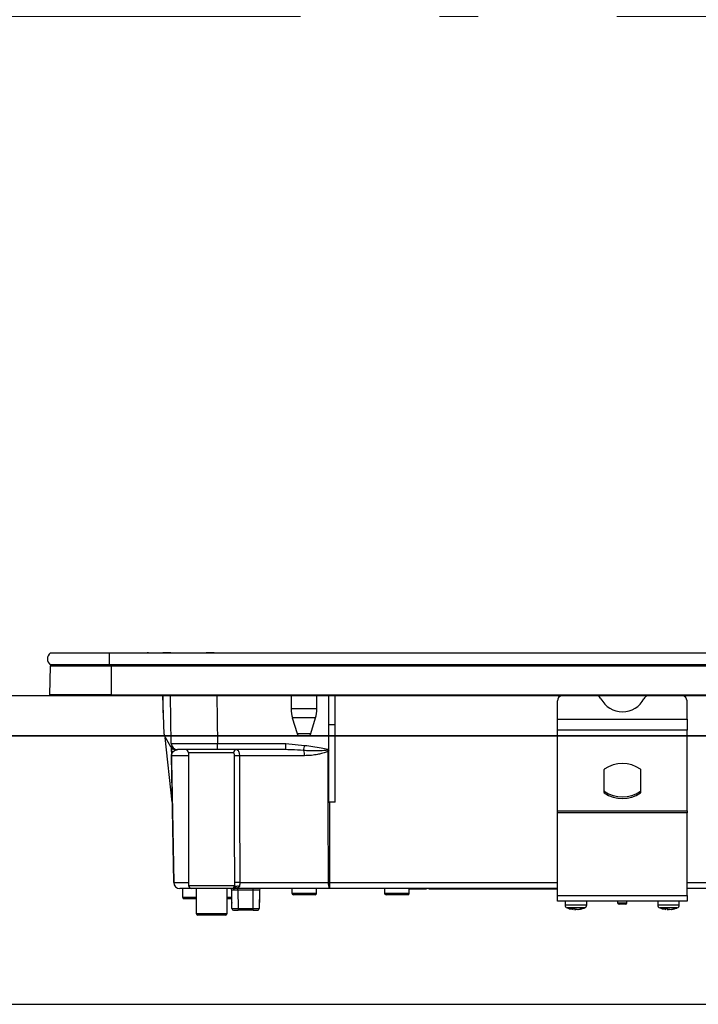
# Model space of a CAD drawing. Units: millimetres. Extents: x 210 to 8110, y 68 to 5684.
# Drawn here: x 4676 to 4896, y 1932 to 2251 of the extents above; entities that cross this region are included whole.
import ezdxf

# ---------------------------------------------------------------- set-up
doc = ezdxf.new("R2010")
doc.units = ezdxf.units.MM
doc.header["$LTSCALE"] = 5
doc.linetypes.add('DASHDOT', pattern=[50.5, 30, -9, 2.5, -9])
doc.layers.get('0').update_dxf_attribs({"lineweight": 9})
for name, color, linetype, lineweight in [('5', 94, 'Continuous', 9), ('キャビ', 134, 'Continuous', 9), ('トップ', 54, 'Continuous', 9), ('トビラ', 214, 'Continuous', 9)]:
    doc.layers.add(name, color=color, linetype=linetype, lineweight=lineweight)
doc.styles.get("Standard").update_dxf_attribs({"font": 'txt', "bigfont": 'bigfont'})
doc.styles.add('ＭＳ ゴシック', font='txt')
doc.dimstyles.get("Standard").update_dxf_attribs({"dimtxt": 0.18, "dimasz": 0.18, "dimexe": 0.18, "dimexo": 0.0625, "dimgap": 0.09, "dimtad": 0, "dimtih": 1, "dimtoh": 1, "dimdec": 4, "dimzin": 0, "dimdsep": 46, "dimtxsty": 'Standard', "dimcen": 0.09, "dimadec": 0, "dimazin": 0, "dimtfac": 1, "dimtdec": 4, "dimtofl": 0, "dimtmove": 0, "dimatfit": 3, "dimfxl": 1, "dimtolj": 1, "dimtzin": 0, "dimarcsym": 0})

# ---------------------------------------------------------------- blocks, each defined once
blk = doc.blocks.new('_DOT')
at = {"color": 0}
blk.add_line((-0.5, 0), (-1, 0), dxfattribs=at)
at = {"color": 0, "const_width": 0.5}
blk.add_lwpolyline([(-0.25, 0, 1), (0.25, 0, 1)], format="xyb", close=True, dxfattribs=at)
blk = doc.blocks.new('Dim36')
at = {"layer": '5', "color": 94, "linetype": 'DASHDOT', "lineweight": 9}
for p, q in [((4617.48, 2052.41), (4617.48, 2272.41)), ((5117.48, 2052.41), (5117.48, 2272.41)), ((4617.48, 2252.41), (5117.48, 2252.41))]:
    blk.add_line(p, q, dxfattribs=at)
at = {"layer": '5', "color": 94, "linetype": 'DASHDOT', "lineweight": 9, "xscale": 12, "yscale": 12, "zscale": 12}
for p, rotation in [((4617.48, 2252.41), 179.9999999999998), ((5117.48, 2252.41), 359.9999999999997)]:
    blk.add_blockref('_DOT', p, dxfattribs=dict(at, rotation=rotation))
at = {"layer": '5', "color": 94, "linetype": 'Continuous', "lineweight": 9, "insert": (4867.48, 2252.41), "char_height": 80, "width": 1028.5714, "attachment_point": 8, "style": 'ＭＳ ゴシック'}
blk.add_mtext('500', dxfattribs=at)
blk = doc.blocks.new('*G78')
at = {"layer": 'トビラ', "color": 214, "linetype": 'Continuous', "lineweight": 30}
for p, q in [((4705.49, 2046.21), (4686.36, 2046.21)), ((4697.19, 2046.22), (4697.19, 2046.21)), ((4697.19, 2046.22), (4702.89, 2046.22)), ((4702.89, 2046.22), (4717.84, 2046.22)), ((4702.89, 2046.22), (4702.89, 2046.21)), ((5018.48, 2046.21), (4705.49, 2046.21)), ((4705.49, 2046.21), (4705.49, 2042.41)), ((4718.21, 2046.22), (4717.84, 2046.22)), ((4717.84, 2046.21), (4717.84, 2046.22)), ((4718.21, 2046.22), (4718.21, 2046.21)), ((4718.3, 2046.22), (4718.3, 2046.21)), ((4721.99, 2046.22), (4721.99, 2046.21)), ((4722.02, 2046.22), (4722.02, 2046.21)), ((4722.03, 2046.22), (4722.03, 2046.21)), ((4722.17, 2046.22), (4722.17, 2046.21)), ((4723.18, 2046.22), (4722.89, 2046.22)), ((4722.89, 2046.22), (4722.89, 2046.21)), ((4723.18, 2046.22), (4723.18, 2046.21)), ((4725.12, 2046.22), (4723.19, 2046.22)), ((4723.19, 2046.22), (4723.19, 2046.21)), ((4725.11, 2046.22), (4725.11, 2046.22)), ((4725.12, 2046.22), (4725.12, 2046.21)), ((4725.3, 2046.22), (4725.24, 2046.22)), ((4725.24, 2046.22), (4725.24, 2046.21)), ((4725.42, 2046.22), (4725.3, 2046.22)), ((4725.3, 2046.22), (4725.3, 2046.21)), ((4725.42, 2046.22), (4725.42, 2046.21)), ((4725.46, 2046.22), (4725.46, 2046.23)), ((4725.51, 2046.22), (4725.51, 2046.21)), ((4737.79, 2046.22), (4736.92, 2046.22)), ((4738.04, 2046.22), (4737.79, 2046.22)), ((4737.79, 2046.22), (4737.79, 2046.21)), ((4738.38, 2046.22), (4738.04, 2046.22)), ((4738.04, 2046.22), (4738.04, 2046.21)), ((4738.83, 2046.22), (4738.38, 2046.22)), ((4738.38, 2046.22), (4738.38, 2046.21)), ((4739.17, 2046.22), (4738.83, 2046.22)), ((4738.83, 2046.22), (4738.83, 2046.21)), ((4739.41, 2046.22), (4739.17, 2046.22)), ((4739.17, 2046.22), (4739.17, 2046.21)), ((4739.41, 2046.22), (4739.41, 2046.21)), ((4739.53, 2046.22), (4739.53, 2046.21)), ((4739.57, 2046.22), (4739.57, 2046.21)), ((4746.49, 2046.24), (4746.99, 2046.24)), ((4746.49, 2046.24), (4746.49, 2046.21)), ((4746.99, 2046.24), (4746.99, 2046.21)), ((4788.19, 2046.22), (4813.49, 2046.22)), ((4788.19, 2046.22), (4788.19, 2046.21)), ((4813.49, 2046.22), (4813.85, 2046.22)), ((4813.49, 2046.22), (4813.49, 2046.21)), ((4813.85, 2046.22), (4813.85, 2046.21)), ((4813.97, 2046.22), (4815.47, 2046.22)), ((4813.97, 2046.22), (4813.97, 2046.21)), ((4815.47, 2046.21), (4815.47, 2046.22)), ((4815.62, 2046.22), (4940.75, 2046.22)), ((4815.62, 2046.22), (4815.62, 2046.21)), ((4686.3, 2032.71), (4686.48, 2041.92)), ((4705.49, 2042.41), (4686.36, 2042.41)), ((4706.24, 2041.92), (4686.48, 2041.92)), ((5018.48, 2042.41), (4705.49, 2042.41)), ((4706.24, 2041.92), (4706.24, 2042.41)), ((5017.73, 2041.92), (4706.24, 2041.92)), ((4706.24, 2032.71), (4706.24, 2041.92)), ((4706.24, 2032.71), (4686.3, 2032.71)), ((4706.24, 2032.41), (4686.64, 2032.41)), ((4706.24, 2032.71), (4706.24, 2032.41)), ((4706.24, 2032.71), (5017.73, 2032.71)), ((5017.73, 2032.41), (4706.24, 2032.41)), ((4722.87, 2032.41), (4722.87, 2026.86)), ((4723.32, 2019.87), (4722.88, 2032.41)), ((4725.59, 2016.87), (4725.32, 2032.41)), ((4740.32, 2032.41), (4740.59, 2016.87)), ((4764.39, 2032.41), (4764.39, 2028.1)), ((4772.79, 2028.1), (4772.79, 2032.41)), ((4776.69, 2022.91), (4776.69, 2032.41)), ((4778.69, 2022.91), (4778.69, 2032.41)), ((4850.68, 2024.77), (4850.68, 2030.75)), ((4892.68, 2024.77), (4892.68, 2030.75)), ((4772.79, 2028.1), (4764.39, 2028.1)), ((4772.35, 2025.18), (4764.82, 2025.18)), ((4764.82, 2025.18), (4766.37, 2020.11)), ((4770.8, 2020.11), (4772.35, 2025.18)), ((4776.69, 1997.87), (4776.69, 2022.91)), ((4778.69, 2022.91), (4776.69, 2022.91)), ((4778.69, 1997.91), (4778.69, 2022.91)), ((4850.68, 2021.24), (4850.68, 2024.77)), ((4850.68, 2024.77), (4892.68, 2024.77)), ((4892.68, 2024.77), (4892.68, 2021.24)), ((4766.37, 2020.11), (4770.8, 2020.11)), ((4769.85, 2019.41), (4767.33, 2019.41)), ((4850.68, 1995.1), (4850.68, 2021.24)), ((4892.68, 2021.24), (4850.68, 2021.24)), ((4892.68, 1995.1), (4892.68, 2021.24)), ((4723.59, 2018.94), (4725.34, 2015.91)), ((4725.92, 1997.91), (4723.66, 2018.82)), ((4740.59, 2014.91), (4740.59, 2016.87)), ((4740.59, 2016.87), (4762.71, 2016.87)), ((4762.71, 2016.87), (4768.79, 2016.3)), ((4762.71, 2014.91), (4762.71, 2016.87)), ((4725.61, 2015.53), (4725.66, 2012.94)), ((4726.38, 1971.87), (4725.66, 2012.94)), ((4731.19, 2012.94), (4725.69, 2012.94)), ((4727.07, 2014.91), (4727.59, 2014.91)), ((4740.59, 2014.91), (4727.59, 2014.91)), ((4745.81, 2013.91), (4731.19, 2013.91)), ((4731.19, 2013.91), (4731.19, 1970.91)), ((4762.71, 2014.91), (4740.59, 2014.91)), ((4768.77, 2012.94), (4747.67, 2012.94)), ((4763.31, 2014.9), (4762.71, 2014.91)), ((4776.22, 2014.75), (4776.33, 2015.07)), ((4776.69, 2014.88), (4776.22, 2014.75)), ((4776.33, 2015.07), (4776.69, 2014.94)), ((4776.69, 2014.77), (4776.44, 2014.42)), ((4865.76, 2008.32), (4865.76, 2001.11)), ((4877.76, 2001.11), (4877.76, 2008.32)), ((4865.89, 2001.43), (4865.89, 2000.87)), ((4877.62, 2000.87), (4877.62, 2001.43)), ((4776.81, 1997.91), (4776.85, 1971.87)), ((4778.69, 1997.91), (4776.81, 1997.91)), ((4850.68, 1994.39), (4850.68, 1995.1)), ((4850.68, 1995.1), (4892.68, 1995.1)), ((4850.68, 1967.61), (4850.68, 1994.39)), ((4892.68, 1994.39), (4850.68, 1994.39)), ((4892.68, 1995.1), (4892.68, 1994.39)), ((4892.68, 1967.61), (4892.68, 1994.39)), ((4726.41, 1971.87), (4731.19, 1971.87)), ((4747.79, 1971.87), (4776.5, 1971.87)), ((4776.85, 1971.87), (4850.68, 1971.87)), ((4776.85, 1971.87), (4776.85, 1969.91)), ((4892.68, 1971.87), (4956.18, 1971.87)), ((4732.19, 1969.91), (4728.38, 1969.91)), ((4729.29, 1969.91), (4729.29, 1967.11)), ((4731.19, 1970.91), (4746.17, 1970.91)), ((4745.17, 1969.91), (4732.19, 1969.91)), ((4733.69, 1969.91), (4733.69, 1961.81)), ((4743.69, 1961.81), (4743.69, 1969.91)), ((4745.19, 1969.41), (4745.19, 1969.41)), ((4745.19, 1965.41), (4745.19, 1969.41)), ((4745.24, 1963.4), (4745.19, 1969.41)), ((4745.79, 1969.93), (4745.62, 1969.91)), ((4776.85, 1969.91), (4745.91, 1969.91)), ((4746.38, 1970.28), (4746.27, 1970.13)), ((4746.42, 1970.41), (4746.38, 1970.28)), ((4747.19, 1969.41), (4747.19, 1969.91)), ((4747.19, 1969.41), (4747.24, 1963.4)), ((4752.18, 1969.41), (4747.19, 1969.41)), ((4752.13, 1963.4), (4752.18, 1969.41)), ((4752.18, 1969.41), (4752.18, 1969.91)), ((4754.18, 1969.41), (4754.13, 1963.4)), ((4754.19, 1969.41), (4754.18, 1969.41)), ((4754.19, 1969.41), (4754.19, 1965.41)), ((4764.69, 1969.91), (4764.69, 1968.41)), ((4764.69, 1968.41), (4772.69, 1968.41)), ((4772.69, 1968.41), (4772.69, 1969.91)), ((4850.68, 1969.91), (4776.85, 1969.91)), ((4794.69, 1969.91), (4794.69, 1968.41)), ((4794.69, 1968.41), (4802.69, 1968.41)), ((4802.69, 1968.41), (4802.69, 1969.91)), ((4806.19, 1969.71), (4802.69, 1969.71)), ((4806.19, 1969.71), (4806.19, 1969.91)), ((4808.19, 1969.71), (4806.19, 1969.71)), ((4808.19, 1969.91), (4808.19, 1969.71)), ((4809.19, 1969.71), (4809.19, 1969.91)), ((4811.19, 1969.71), (4809.19, 1969.71)), ((4811.19, 1969.71), (4811.19, 1969.91)), ((4849.68, 1969.71), (4811.19, 1969.71)), ((4849.68, 1969.71), (4849.68, 1969.91)), ((4850.68, 1969.71), (4849.68, 1969.71)), ((4956.16, 1969.91), (4892.68, 1969.91)), ((4729.29, 1967.11), (4733.69, 1967.11)), ((4733.69, 1966.61), (4729.79, 1966.61)), ((4743.69, 1967.11), (4745.19, 1967.11)), ((4745.19, 1966.61), (4743.69, 1966.61)), ((4745.23, 1965.41), (4745.19, 1965.41)), ((4754.19, 1965.41), (4754.15, 1965.41)), ((4772.19, 1967.91), (4765.19, 1967.91)), ((4802.19, 1967.91), (4795.19, 1967.91)), ((4850.68, 1965.81), (4850.68, 1967.61)), ((4850.68, 1967.61), (4892.68, 1967.61)), ((4892.68, 1965.81), (4850.68, 1965.81)), ((4853.18, 1965.81), (4853.18, 1964.6)), ((4860.18, 1964.6), (4860.18, 1965.81)), ((4870.18, 1965.81), (4870.18, 1965.31)), ((4870.18, 1965.31), (4873.18, 1965.31)), ((4873.18, 1965.31), (4873.18, 1965.81)), ((4883.18, 1965.81), (4883.18, 1964.6)), ((4890.18, 1964.6), (4890.18, 1965.81)), ((4892.68, 1967.61), (4892.68, 1965.81)), ((4733.69, 1961.81), (4743.69, 1961.81)), ((4745.74, 1962.91), (4747.24, 1962.91)), ((4747.24, 1963.4), (4747.24, 1962.91)), ((4747.24, 1963.4), (4752.13, 1963.4)), ((4752.13, 1962.91), (4747.24, 1962.91)), ((4752.13, 1962.91), (4752.13, 1963.4)), ((4752.13, 1962.91), (4753.63, 1962.91)), ((4855.16, 1963.4), (4855.79, 1963.17)), ((4855.6, 1963.22), (4855.7, 1963.2)), ((4855.79, 1963.17), (4855.69, 1963.17)), ((4856.65, 1963.17), (4856.02, 1963.4)), ((4856.25, 1963.17), (4856.65, 1963.17)), ((4857.12, 1963.17), (4856.65, 1963.17)), ((4857.58, 1963.17), (4857.68, 1963.17)), ((4872.68, 1964.81), (4870.68, 1964.81)), ((4885.16, 1963.4), (4885.79, 1963.17)), ((4885.6, 1963.22), (4885.69, 1963.2)), ((4885.79, 1963.17), (4885.69, 1963.17)), ((4886.65, 1963.17), (4886.02, 1963.4)), ((4886.25, 1963.17), (4886.65, 1963.17)), ((4887.12, 1963.17), (4886.65, 1963.17)), ((4887.58, 1963.17), (4887.68, 1963.17)), ((4743.19, 1961.31), (4734.19, 1961.31))]:
    blk.add_line(p, q, dxfattribs=at)
for points in [[(4725.69, 2012.94), (4725.72, 2010.91), (4726, 1994.91), (4726.41, 1971.87)], [(4776.5, 1971.87), (4776.5, 1975.87), (4776.47, 1991.87), (4776.44, 2014.42)], [(4745.99, 1970), (4745.99, 1969.99), (4745.86, 1969.94), (4745.79, 1969.93), (4745.79, 1969.93), (4745.79, 1969.92), (4745.79, 1969.92), (4745.79, 1969.92), (4745.79, 1969.92), (4745.79, 1969.92), (4745.79, 1969.92), (4745.79, 1969.92), (4745.79, 1969.92), (4745.79, 1969.92), (4745.79, 1969.92), (4745.79, 1969.92), (4745.79, 1969.93), (4745.8, 1969.93)]]:
    blk.add_lwpolyline(points, dxfattribs=at)
for centre, radius, start, end in [((4687.99, 2044.31), 2.5, 130.5893, 229.4107), ((4686.98, 2041.91), 0.5, 90, 178.8542), ((4686.64, 2032.71), 0.3, 180, 270), ((4852.47, 2030.69), 1.79, 105.9009, 177.8432), ((4863.06, 2030.58), 1.91, 25.469, 72.6993), ((4880.46, 2030.58), 1.91, 107.3007, 154.531), ((4890.86, 2030.66), 1.82, 2.9178, 73.3382), ((4871.76, 2034.99), 7.84, 207.2322, 332.7678), ((4774.39, 2028.1), 10, 180, 196.9908), ((4762.79, 2028.1), 10, 343.0092, 0), ((4725.32, 2019.94), 2, 182, 210), ((4767.33, 2020.41), 1, 196.9908, 270), ((4769.85, 2020.41), 1, 270, 343.0092), ((4727.59, 2016.91), 2, 181, 270), ((4402.73, 2081.98), 371.91, 349.5648, 349.8275), ((4727.07, 2016.91), 2, 210, 270), ((4725.67, 2013.62), 0.673, 268.7311, 271.2689), ((4730.19, 2013.91), 1, 0, 90), ((4746.78, 2013.93), 0.976, 91.5226, 181.4457), ((4747.18, 1983.67), 29.28, 89.0387, 92.1996), ((4764.52, 2013.08), 4.26, 358.115, 21.1685), ((4765.56, 2007.05), 13.15, 34.1298, 35.8466), ((4871.76, 2000.12), 10.28, 55.1962, 124.8038), ((4866.07, 2008.31), 0.308, 124.4448, 177.5209), ((4877.45, 2008.31), 0.308, 2.4791, 55.5552), ((4866.07, 2001.69), 0.308, 182.4791, 235.5552), ((4866.07, 2001.12), 0.308, 182.4791, 235.5552), ((4871.76, 2009.87), 10.28, 235.1962, 304.8038), ((4871.76, 2009.31), 10.28, 235.1962, 304.8038), ((4877.45, 2001.69), 0.308, 304.4448, 357.5209), ((4877.45, 2001.12), 0.308, 304.4448, 357.5209), ((4728.38, 1971.91), 2, 181, 270), ((4726.39, 1972.55), 0.682, 268.731, 271.269), ((4728.39, 1971.89), 1.98, 180.5574, 269.5711), ((4747.23, 1947.68), 24.2, 88.6766, 92.5471), ((4779.59, 1971.4), 3.12, 171.3296, 208.6508), ((4776.68, 2084.92), 113.05, 269.9123, 270.0877), ((4732.19, 1970.91), 1, 180, 270), ((4744.69, 1969.41), 0.5, 0, 90), ((4744.69, 1969.41), 0.5, 0.5, 90), ((4745.17, 1970.91), 0.999, 270.0631, 0.063), ((4745.66, 1970.91), 1, 270.3954, 307.9405), ((4747.18, 1969.47), 1.2, 66.0627, 129.1388), ((4753.18, 1740.23), 229.19, 89.75, 90.25), ((4754.68, 1969.41), 0.5, 90, 179.5), ((4754.69, 1969.41), 0.5, 90, 180), ((4765.19, 1968.41), 0.5, 180, 270), ((4772.19, 1968.41), 0.5, 270, 0), ((4795.19, 1968.41), 0.5, 180, 270), ((4802.19, 1968.41), 0.5, 270, 0), ((4729.79, 1967.11), 0.5, 180, 270), ((4745.69, 1965.41), 0.5, 180, 203.365), ((4753.69, 1965.41), 0.5, 336.635, 0), ((4870.68, 1965.31), 0.5, 180, 270), ((4872.68, 1965.31), 0.5, 270, 0), ((4734.19, 1961.81), 0.5, 180, 270), ((4743.19, 1961.81), 0.5, 270, 0), ((4745.74, 1963.41), 0.5, 180.5, 270), ((4753.63, 1963.41), 0.5, 270, 359.5), ((4854.18, 1964.6), 1, 179.6302, 249.4971), ((4856.39, 1968.58), 5.46, 277.6944, 288.1255), ((4856.95, 1968.58), 5.46, 277.6944, 288.1255), ((4859.18, 1964.6), 1, 290.1986, 0.4435), ((4884.18, 1964.6), 1, 179.6302, 249.4971), ((4886.38, 1968.58), 5.46, 277.6944, 288.1255), ((4886.95, 1968.58), 5.46, 277.6944, 288.1255), ((4889.18, 1964.6), 1, 290.1986, 0.4435)]:
    blk.add_arc(centre, radius, start, end, dxfattribs=at)
for centre, major_axis, ratio, start_param, end_param in [((4740.59, 2016.91), (15, 0.03), 0.002326, -3.141557, -1.571066), ((4747.19, 1969.41), (2, 0), 0.002181, 1.570896, 3.141616), ((4747.24, 1963.41), (2, 0), 0.002181, -3.141578, -1.570858), ((4752.13, 1963.41), (2, 0), 0.002181, -1.570734, -0.000014)]:
    blk.add_ellipse(centre, major_axis=major_axis, ratio=ratio, start_param=start_param, end_param=end_param, dxfattribs=at)
for points, knots in [([(4725.24, 2046.22), (4725.23, 2046.22), (4725.23, 2046.22), (4725.21, 2046.22), (4725.19, 2046.22), (4725.17, 2046.22), (4725.14, 2046.22), (4725.13, 2046.22), (4725.12, 2046.22)], [0, 0, 0, 0, 0.2501987, 0.3757124, 0.4999007, 0.624382, 0.7495883, 1, 1, 1, 1]), ([(4725.51, 2046.22), (4725.51, 2046.22), (4725.51, 2046.22), (4725.5, 2046.22), (4725.5, 2046.22), (4725.49, 2046.22), (4725.47, 2046.22), (4725.45, 2046.22), (4725.43, 2046.22), (4725.42, 2046.22)], [0, 0, 0, 0, 0.250242, 0.312895, 0.375772, 0.438586, 0.50094, 0.779713, 1, 1, 1, 1]), ([(4739.53, 2046.22), (4739.53, 2046.22), (4739.53, 2046.22), (4739.52, 2046.22), (4739.5, 2046.22), (4739.49, 2046.22), (4739.47, 2046.22), (4739.46, 2046.22), (4739.44, 2046.22), (4739.42, 2046.22), (4739.41, 2046.22)], [0, 0, 0, 0, 0.249506, 0.374574, 0.43753, 0.499652, 0.578496, 0.656934, 0.780218, 1, 1, 1, 1]), ([(4768.79, 2016.3), (4770.59, 2016.06), (4773.11, 2015.72), (4775.61, 2015.21), (4776.33, 2015.07)], [0, 0, 0, 0, 0.710221, 1, 1, 1, 1]), ([(4725.61, 2015.59), (4725.62, 2015.4), (4725.62, 2015.02), (4725.64, 2014.31), (4725.65, 2013.59), (4725.65, 2013.23), (4725.66, 2013.03), (4725.66, 2012.94)], [0, 0, 0, 0, 0.400627, 0.793796, 0.900924, 0.957312, 1, 1, 1, 1]), ([(4725.69, 2012.94), (4725.69, 2012.97), (4725.69, 2013.01), (4725.69, 2013.12), (4725.71, 2013.28), (4725.79, 2013.64), (4726.03, 2014.12), (4726.5, 2014.6), (4727.04, 2014.86), (4727.4, 2014.89), (4727.47, 2014.89)], [0, 0, 0, 0, 0.005241, 0.010129, 0.026961, 0.066318, 0.230774, 0.569196, 0.909762, 1, 1, 1, 1]), ([(4746.05, 2012.92), (4746.05, 2012.96), (4746.05, 2013.11), (4746.04, 2013.38), (4745.99, 2013.67), (4745.91, 2013.87), (4745.84, 2013.89), (4745.81, 2013.91)], [0, 0, 0, 0, 0.0719117, 0.3005474, 0.5414507, 0.7739227, 1, 1, 1, 1]), ([(4746.16, 1971.86), (4746.14, 1979.88), (4746.11, 1993.57), (4746.07, 2007.26), (4746.05, 2012.92)], [0, 0, 0, 0, 0.586157, 1, 1, 1, 1]), ([(4746.76, 2014.91), (4746.87, 2014.88), (4747.1, 2014.83), (4747.39, 2014.43), (4747.59, 2013.86), (4747.66, 2013.32), (4747.67, 2013.01), (4747.67, 2012.94)], [0, 0, 0, 0, 0.234779, 0.469841, 0.707547, 0.930182, 1, 1, 1, 1]), ([(4747.67, 2012.94), (4747.69, 2007.28), (4747.74, 1993.59), (4747.77, 1979.9), (4747.79, 1971.87)], [0, 0, 0, 0, 0.413843, 1, 1, 1, 1]), ([(4768.49, 2014.62), (4767.17, 2014.73), (4765.45, 2014.87), (4763.72, 2014.89), (4763.31, 2014.9)], [0, 0, 0, 0, 0.761381, 1, 1, 1, 1]), ([(4776.22, 2014.75), (4775.82, 2014.7), (4773.86, 2014.47), (4771.27, 2014.44), (4769.09, 2014.58), (4768.49, 2014.62)], [0, 0, 0, 0, 0.152561, 0.763657, 1, 1, 1, 1]), ([(4776.44, 2014.42), (4776.35, 2014.37), (4776.14, 2014.23), (4775.72, 2014.04), (4775.09, 2013.82), (4774.16, 2013.56), (4772.79, 2013.28), (4770.94, 2013.01), (4769.54, 2012.97), (4768.77, 2012.94)], [0, 0, 0, 0, 0.039114, 0.094065, 0.173528, 0.289269, 0.458143, 0.703651, 1, 1, 1, 1]), ([(4776.69, 1997.87), (4776.69, 1997.88), (4776.72, 1997.89), (4776.76, 1997.91), (4776.8, 1997.91), (4776.81, 1997.91)], [0, 0, 0, 0, 0.1437213, 0.7786579, 1, 1, 1, 1]), ([(4746.17, 1970.91), (4746.17, 1970.94), (4746.16, 1971.25), (4746.16, 1971.57), (4746.16, 1971.86)], [0, 0, 0, 0, 0.1204054, 1, 1, 1, 1]), ([(4747.79, 1971.87), (4747.79, 1971.7), (4747.79, 1971.51), (4747.77, 1971.15), (4747.74, 1970.85), (4747.69, 1970.65), (4747.67, 1970.57)], [0, 0, 0, 0, 0.326365, 0.366642, 0.749167, 1, 1, 1, 1]), ([(4745.62, 1969.91), (4745.5, 1969.91), (4745.27, 1969.91), (4745.2, 1969.91), (4745.17, 1969.91)], [0, 0, 0, 0, 0.5649362, 1, 1, 1, 1]), ([(4745.62, 1969.91), (4745.72, 1969.92), (4745.88, 1969.93), (4746.1, 1970.05), (4746.28, 1970.19), (4746.38, 1970.34), (4746.42, 1970.41)], [0, 0, 0, 0, 0.297913, 0.500205, 0.76128, 1, 1, 1, 1]), ([(4746.38, 1970.28), (4746.33, 1970.22), (4746.23, 1970.11), (4746.04, 1970), (4745.89, 1969.94), (4745.81, 1969.93), (4745.79, 1969.93)], [0, 0, 0, 0, 0.3141082, 0.6257056, 0.9385223, 1, 1, 1, 1]), ([(4747.67, 1970.57), (4747.62, 1970.49), (4747.53, 1970.34), (4747.13, 1970.12), (4746.61, 1970.01), (4746.1, 1969.98), (4745.94, 1969.97)], [0, 0, 0, 0, 0.149529, 0.2846386, 0.7786144, 1, 1, 1, 1]), ([(4745.99, 1970), (4746, 1970), (4746.05, 1970.02), (4746.11, 1970.06), (4746.18, 1970.11), (4746.2, 1970.13), (4746.21, 1970.14), (4746.21, 1970.14), (4746.21, 1970.14), (4746.21, 1970.14), (4746.21, 1970.14), (4746.21, 1970.14), (4746.21, 1970.14), (4746.21, 1970.14)], [0, 0, 0, 0, 0.070998, 0.621756, 0.891231, 0.989366, 0.997717, 0.998786, 0.999486, 0.99973, 0.999838, 0.999945, 1, 1, 1, 1]), ([(4746.17, 1970.91), (4746.21, 1970.82), (4746.29, 1970.66), (4746.38, 1970.48), (4746.42, 1970.41)], [0, 0, 0, 0, 0.599438, 1, 1, 1, 1]), ([(4746.23, 1970.05), (4746.25, 1970.07), (4746.27, 1970.12), (4746.26, 1970.11), (4746.25, 1970.1)], [0, 0, 0, 0, 0.501667, 1, 1, 1, 1]), ([(4853.23, 1964.6), (4853.21, 1964.6), (4853.16, 1964.6), (4853.47, 1964.6), (4854.12, 1964.6), (4855.09, 1964.6), (4856.24, 1964.6), (4857.44, 1964.6), (4858.55, 1964.6), (4859.34, 1964.6), (4859.89, 1964.6), (4860.19, 1964.6), (4860.15, 1964.6), (4860.14, 1964.6)], [0, 0, 0, 0, 0.030475, 0.137857, 0.245239, 0.352621, 0.460002, 0.567384, 0.674766, 0.782148, 0.849356, 0.956738, 1, 1, 1, 1]), ([(4859.52, 1963.67), (4859.53, 1963.67), (4859.57, 1963.67), (4859.32, 1963.67), (4858.87, 1963.67), (4858.22, 1963.67), (4857.3, 1963.67), (4856.32, 1963.67), (4855.38, 1963.67), (4854.58, 1963.67), (4854.04, 1963.67), (4853.79, 1963.67), (4853.83, 1963.67), (4853.84, 1963.67)], [0, 0, 0, 0, 0.0432436, 0.1506311, 0.2178432, 0.3252307, 0.4326182, 0.5400057, 0.6473933, 0.7547808, 0.8621683, 0.9695558, 1, 1, 1, 1]), ([(4853.85, 1963.69), (4854.11, 1963.58), (4854.67, 1963.33), (4855.28, 1963.26), (4855.6, 1963.22)], [0, 0, 0, 0, 0.4693565, 1, 1, 1, 1]), ([(4855.79, 1963.17), (4855.79, 1963.26), (4855.8, 1963.36), (4855.8, 1963.46), (4855.8, 1963.47)], [0, 0, 0, 0, 0.884219, 1, 1, 1, 1]), ([(4857.62, 1963.17), (4857.63, 1963.17), (4857.68, 1963.17), (4857.73, 1963.18), (4857.76, 1963.2)], [0, 0, 0, 0, 0.223722, 1, 1, 1, 1]), ([(4857.76, 1963.2), (4858.25, 1963.27), (4858.86, 1963.36), (4859.41, 1963.63), (4859.52, 1963.68)], [0, 0, 0, 0, 0.805292, 1, 1, 1, 1]), ([(4858.08, 1963.4), (4858.18, 1963.39), (4858.38, 1963.37), (4858.56, 1963.39), (4858.65, 1963.4)], [0, 0, 0, 0, 0.501776, 1, 1, 1, 1]), ([(4883.22, 1964.6), (4883.21, 1964.6), (4883.16, 1964.6), (4883.47, 1964.6), (4884.12, 1964.6), (4885.09, 1964.6), (4886.24, 1964.6), (4887.44, 1964.6), (4888.55, 1964.6), (4889.34, 1964.6), (4889.89, 1964.6), (4890.19, 1964.6), (4890.15, 1964.6), (4890.14, 1964.6)], [0, 0, 0, 0, 0.030475, 0.137857, 0.245239, 0.352621, 0.460002, 0.567384, 0.674766, 0.782148, 0.849356, 0.956738, 1, 1, 1, 1]), ([(4889.52, 1963.67), (4889.53, 1963.67), (4889.57, 1963.67), (4889.32, 1963.67), (4888.87, 1963.67), (4888.21, 1963.67), (4887.3, 1963.67), (4886.32, 1963.67), (4885.38, 1963.67), (4884.58, 1963.67), (4884.04, 1963.67), (4883.79, 1963.67), (4883.83, 1963.67), (4883.84, 1963.67)], [0, 0, 0, 0, 0.043244, 0.150631, 0.217843, 0.325231, 0.432618, 0.540006, 0.647393, 0.754781, 0.862168, 0.969556, 1, 1, 1, 1]), ([(4883.85, 1963.69), (4884.11, 1963.58), (4884.67, 1963.33), (4885.28, 1963.26), (4885.6, 1963.22)], [0, 0, 0, 0, 0.469356, 1, 1, 1, 1]), ([(4885.79, 1963.17), (4885.79, 1963.26), (4885.8, 1963.36), (4885.8, 1963.46), (4885.8, 1963.47)], [0, 0, 0, 0, 0.884219, 1, 1, 1, 1]), ([(4887.62, 1963.17), (4887.63, 1963.17), (4887.68, 1963.17), (4887.73, 1963.18), (4887.76, 1963.2)], [0, 0, 0, 0, 0.223722, 1, 1, 1, 1]), ([(4887.76, 1963.2), (4888.25, 1963.27), (4888.86, 1963.36), (4889.41, 1963.63), (4889.52, 1963.68)], [0, 0, 0, 0, 0.805292, 1, 1, 1, 1]), ([(4888.08, 1963.4), (4888.18, 1963.39), (4888.37, 1963.37), (4888.56, 1963.39), (4888.65, 1963.4)], [0, 0, 0, 0, 0.501776, 1, 1, 1, 1])]:
    blk.add_open_spline(points, degree=3, knots=knots, dxfattribs=at)
for points in [[(4855.16, 1963.4), (4855.3, 1963.39), (4855.58, 1963.37), (4855.87, 1963.39), (4856.02, 1963.4)], [(4885.16, 1963.4), (4885.3, 1963.39), (4885.58, 1963.37), (4885.87, 1963.39), (4886.02, 1963.4)]]:
    blk.add_open_spline(points, degree=3, dxfattribs=at)

msp = doc.modelspace()

# ---------------------------------------------------------------- linework, layer by layer
at = {"layer": 'キャビ', "color": 134, "linetype": 'Continuous', "lineweight": 30}
for p, q in [((4617.979, 2019.406), (5116.479, 2019.406)), ((4642.979, 1932.406), (5100.479, 1932.406))]:
    msp.add_line(p, q, dxfattribs=at)
at = {"layer": 'トップ', "color": 54, "linetype": 'Continuous', "lineweight": 30}
for p, q in [((4617.479, 2032.406), (5117.479, 2032.406)), ((5117.479, 2019.406), (4617.479, 2019.406))]:
    msp.add_line(p, q, dxfattribs=at)

# ---------------------------------------------------------------- block references
msp.add_blockref('*G78', (0, 0))

# ---------------------------------------------------------------- dimensions: what is measured, and where the dimension line sits
at = {"layer": '5', "color": 94, "linetype": 'DASHDOT', "lineweight": 9}
dim = msp.add_linear_dim(base=(5117.479, 2252.406), p1=(4617.479, 2032.406), p2=(5117.479, 2032.406), dimstyle='Standard', override={"dimscale": 1, "dimtxt": 80, "dimasz": 12, "dimexe": 20, "dimexo": 20, "dimgap": 0, "dimtad": 1, "dimtih": 0, "dimtoh": 0, "dimdec": 2, "dimzin": 8, "dimtxsty": 'ＭＳ ゴシック', "dimblk1": 'DOT', "dimblk2": 'DOT', "dimsah": 1, "dimse1": 0, "dimse2": 0, "dimtix": 0, "dimtofl": 1, "dimtmove": 1, "dimatfit": 2, "dimtzin": 8}, dxfattribs=at)
dim.commit()
dim.dimension.update_dxf_attribs({"geometry": 'Dim36', "text_midpoint": (4867.479, 2252.406), "dimtype": 160, "text_rotation": 360})

doc.saveas('drawing.dxf')
